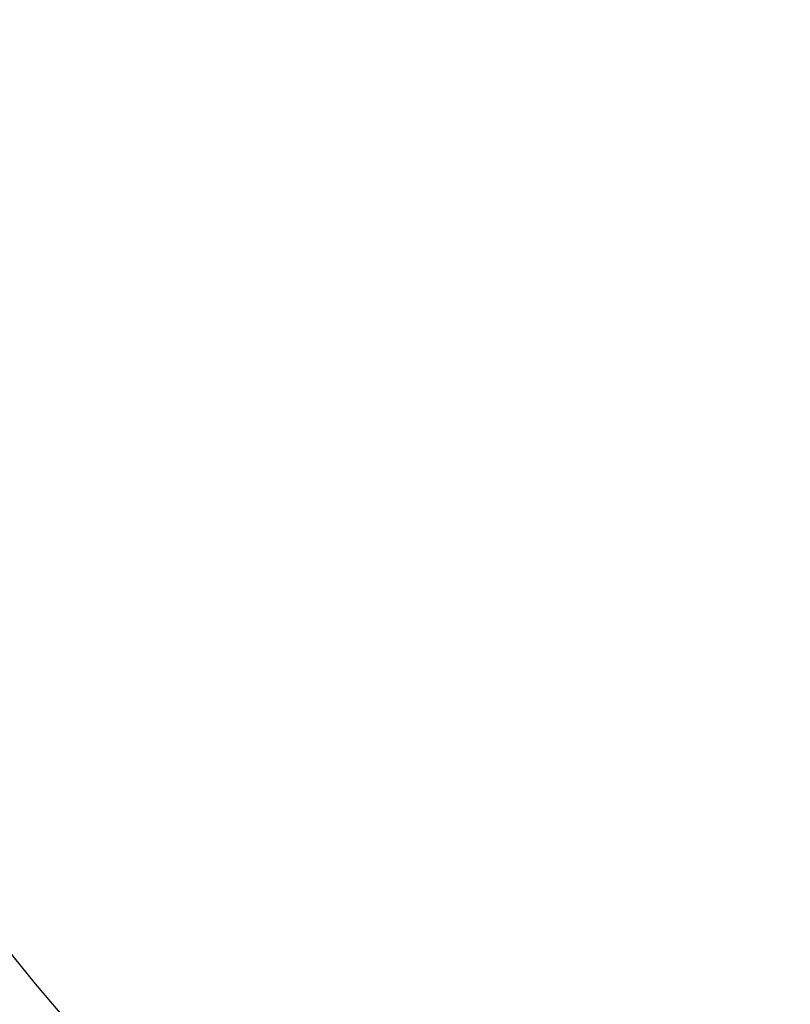
# Model space of a CAD drawing. Units: inches. Extents: x 0.4 to 16.6, y 0.2 to 10.8.
# Drawn here: x 13 to 13.4, y 8 to 8.4 of the extents above; entities that cross this region are included whole.
import ezdxf

# ---------------------------------------------------------------- set-up
doc = ezdxf.new("R2010")
doc.units = ezdxf.units.IN
doc.header["$MEASUREMENT"] = 0
doc.linetypes.add('SLD-Solid', pattern=[0])

msp = doc.modelspace()

# ---------------------------------------------------------------- linework, layer by layer
at = {"color": 7, "linetype": 'SLD-Solid', "lineweight": 30}
for radius in [1.09536, 1.0794, 1.05643, 1.03058, 1.02875, 0.93875, 0.9182, 0.91585, 0.80511, 0.68844]:
    msp.add_circle((13.57041, 8.40522), radius, dxfattribs=at)
for radius, start, end in [(1.11226, 99.69193, 260.30807), (0.94312, 181.26429, 238.73571)]:
    msp.add_arc((13.57041, 8.40522), radius, start, end, dxfattribs=at)

doc.saveas('drawing.dxf')
